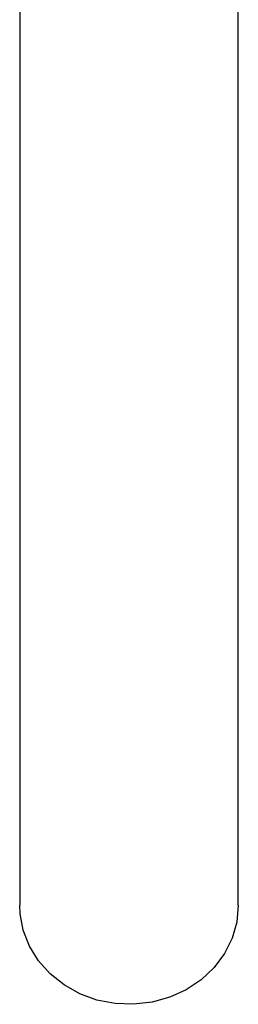
# Model space of a CAD drawing. Units: millimetres. Extents: x 1361 to 1991, y 24 to 533.
# Drawn here: x 1506 to 1526, y 38 to 128 of the extents above; entities that cross this region are included whole.
import ezdxf

# ---------------------------------------------------------------- set-up
doc = ezdxf.new("R2010")
doc.units = ezdxf.units.MM
doc.header["$MEASUREMENT"] = 0
doc.layers.add('Predefinito', color=7, linetype='Continuous', true_color=0x000000)

# ---------------------------------------------------------------- blocks, each defined once
blk = doc.blocks.new('FLG03_C')
at = {"color": 18, "linetype": 'Continuous', "lineweight": 25, "true_color": 0x000000}
for p, q in [((-10, 0), (-10, -130.582)), ((10, -130.582), (10, 0)), ((-10, -130.582), (-10, -145)), ((10, -145), (10, -130.582)), ((-9.964, -145.769), (-10, -145)), ((-9.677, -147.284), (-9.964, -145.769)), ((10, -145), (9.856, -146.532)), ((9.856, -146.532), (9.429, -148.019)), ((-9.112, -148.733), (-9.677, -147.284)), ((9.429, -148.019), (8.73, -149.42)), ((-8.285, -150.075), (-9.112, -148.733)), ((8.73, -149.42), (7.78, -150.694)), ((-7.22, -151.271), (-8.285, -150.075)), ((7.78, -150.694), (6.607, -151.803)), ((-5.946, -152.287), (-7.22, -151.271)), ((6.607, -151.803), (5.243, -152.717)), ((-4.502, -153.093), (-5.946, -152.287)), ((5.243, -152.717), (3.729, -153.41)), ((-2.928, -153.666), (-4.502, -153.093)), ((-1.27, -153.99), (-2.928, -153.666)), ((2.107, -153.86), (0.424, -154.055)), ((3.729, -153.41), (2.107, -153.86)), ((0.424, -154.055), (-1.27, -153.99))]:
    blk.add_line(p, q, dxfattribs=at)

msp = doc.modelspace()

# ---------------------------------------------------------------- block references
at = {"layer": 'Predefinito'}
msp.add_blockref('FLG03_C', (1516.275, 191.833), dxfattribs=at)

doc.saveas('drawing.dxf')
